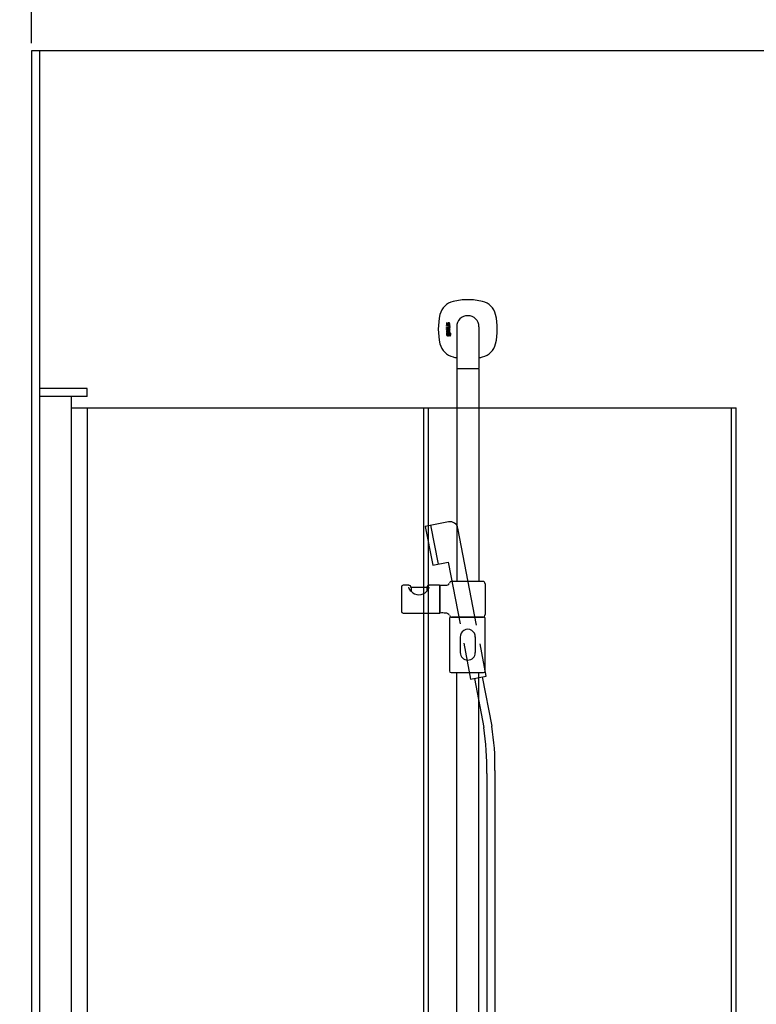
# Model space of a CAD drawing. Units: millimetres. Extents: x 5501 to 25128, y 13451 to 24987.
# Drawn here: x 22905 to 23834, y 19297 to 20539 of the extents above; entities that cross this region are included whole.
import ezdxf

# ---------------------------------------------------------------- set-up
doc = ezdxf.new("R2010")
doc.units = ezdxf.units.MM
doc.header["$LTSCALE"] = 3
for name, color, linetype in [('KORPINEN-block', 6, 'Continuous'), ('KORPINEN-block @ 1', 6, 'Continuous'), ('KORPINEN-dimension', 9, 'Continuous'), ('KORPINEN-info', 4, 'Continuous'), ('KORPINEN-water', 5, 'Continuous')]:
    doc.layers.add(name, color=color, linetype=linetype)
doc.styles.get("Standard").update_dxf_attribs({"font": 'arial.ttf'})
doc.dimstyles.new('GAIUS', dxfattribs={"dimscale": 10, "dimtxt": 5, "dimasz": 3, "dimexe": 1, "dimexo": 1, "dimgap": 2, "dimtad": 1, "dimdec": 0, "dimzin": 0, "dimdsep": 46, "dimtxsty": 'Standard', "dimblk1": 'OBLIQUE', "dimblk2": 'OBLIQUE', "dimsah": 1, "dimcen": 0, "dimclrt": 7, "dimadec": 0, "dimazin": 0, "dimtfac": 1, "dimtdec": 0, "dimtix": 1, "dimtmove": 0, "dimatfit": 3, "dimldrblk": 'OBLIQUE', "dimfxl": 1, "dimtolj": 1, "dimtzin": 0, "dimarcsym": 0})

# ---------------------------------------------------------------- blocks, each defined once
blk = doc.blocks.new('_OBLIQUE')
at = {"color": 0, "linetype": 'ByBlock'}
blk.add_line((-0.5, -0.5), (0.5, 0.5), dxfattribs=at)
blk = doc.blocks.new('*D72')
at = {"layer": 'DEFPOINTS', "color": 0, "transparency": 16777216}
for p in [(24820, 20620), (22920, 20500), (24820, 20500)]:
    blk.add_point(p, dxfattribs=at)
at = {"layer": 'KORPINEN-dimension', "color": 0, "lineweight": -2, "transparency": 16777216}
for p, q in [((22920, 20510), (22920, 20630)), ((22920, 20620), (24820, 20620)), ((24820, 20510), (24820, 20630))]:
    blk.add_line(p, q, dxfattribs=at)
at = {"layer": 'KORPINEN-dimension', "color": 0, "lineweight": -2, "transparency": 16777216, "xscale": 30, "yscale": 30, "zscale": 30, "rotation": 180}
blk.add_blockref('_OBLIQUE', (22920, 20620), dxfattribs=at)
at = {"layer": 'KORPINEN-dimension', "color": 0, "lineweight": -2, "transparency": 16777216, "xscale": 30, "yscale": 30, "zscale": 30}
blk.add_blockref('_OBLIQUE', (24820, 20620), dxfattribs=at)
at = {"layer": 'KORPINEN-dimension', "color": 7, "lineweight": 25, "transparency": 16777216, "insert": (23870, 20665.5), "char_height": 50, "attachment_point": 5}
blk.add_mtext('\\A1;1900', dxfattribs=at)
blk = doc.blocks.new('suihkusienä 9')
for p, q in [((60, 1974), (0, 1974)), ((0, 1974), (0, 0)), ((60, 1964), (0, 1964)), ((40, 1964), (40, 0)), ((60, 1964), (60, 1974)), ((40, 1950), (878.5, 1950)), ((60, 1950), (60, 0)), ((484, 1950), (484, 0)), ((490, 1950), (490, 0)), ((872.5, 0), (872.5, 1950)), ((878.5, 0), (878.5, 1950))]:
    blk.add_line(p, q)
blk = doc.blocks.new('Oras 1097 edesta')
for p, q in [((-186.9, 1052.1), (-177.5, 1003)), ((-131.5, 859), (-119.7, 797.2)), ((-121.7, 860.9), (-109.8, 798.7)), ((-115.8, 738.9), (-115.8, -378)), ((-105.8, 742.6), (-105.8, -378))]:
    blk.add_line(p, q)
blk.add_lwpolyline([(-129.1, 926.3), (-152.5, 1048.5, 0.414214), (-164.2, 1056.4), (-193.7, 1050.8), (-184.2, 1001.7), (-164.6, 1005.4), (-149.8, 927.9)], format="xyb")
blk.add_lwpolyline([(-145, 903.3), (-136.4, 858.1), (-116.7, 861.9), (-124.5, 902.6)])
for centre, radius, start, end in [((-511.1, 741.6), 395.3, 359.6148, 8.0841), ((-414.4, 748.7), 308.7, 358.8761, 9.3275)]:
    blk.add_arc(centre, radius, start, end)
blk = doc.blocks.new('KOR-16399_FRONT')
at = {"layer": 'KORPINEN-block'}
for p, q in [((426.3, 1207), (426.2, 1206.7)), ((426.2, 1206.7), (426.2, 1206.6)), ((426.2, 1206.6), (426.2, 1206.3)), ((426.2, 1206.3), (426.2, 1205.9)), ((426.2, 1205.9), (426.3, 1205.6)), ((426.4, 1207.5), (426.3, 1207.3)), ((426.3, 1207.3), (426.3, 1207)), ((426.3, 1205.6), (426.3, 1205.4)), ((426.3, 1205.4), (426.4, 1205.2)), ((427, 1207.5), (426.4, 1207.5)), ((426.4, 1205.2), (426.6, 1205)), ((426.6, 1205), (426.8, 1204.9)), ((426.9, 1206.9), (427, 1207.2)), ((426.9, 1206.8), (426.9, 1206.9)), ((426.9, 1206.6), (426.9, 1206.8)), ((426.9, 1206.4), (426.9, 1206.6)), ((426.9, 1206.3), (426.9, 1206.4)), ((426.9, 1206.2), (426.9, 1206.3)), ((426.9, 1206.1), (426.9, 1206.2)), ((426.9, 1206), (426.9, 1206.1)), ((427, 1205.9), (426.9, 1206)), ((427, 1207.4), (427, 1207.5)), ((427, 1207.2), (427, 1207.4)), ((427, 1205.8), (427, 1205.9)), ((427, 1205.7), (427, 1205.8)), ((427, 1205.8), (427, 1205.8)), ((427.1, 1205.7), (427, 1205.7)), ((427.2, 1205.7), (427.1, 1205.7)), ((427.1, 1205.7), (427.1, 1205.7)), ((427.3, 1205.7), (427.2, 1205.7)), ((427.2, 1205.7), (427.2, 1205.7)), ((427.4, 1205.7), (427.3, 1205.7)), ((427.5, 1205.8), (427.4, 1205.7)), ((427.4, 1205.7), (427.4, 1205.7)), ((427.6, 1205.9), (427.5, 1205.8)), ((427.5, 1205.8), (427.5, 1205.8)), ((427.7, 1206.1), (427.6, 1206)), ((427.6, 1206), (427.6, 1205.9)), ((427.8, 1206.4), (427.7, 1206.2)), ((427.7, 1206.2), (427.7, 1206.1)), ((427.7, 1204.8), (427.8, 1204.9)), ((427.9, 1206.6), (427.8, 1206.4)), ((427.8, 1204.9), (428, 1205)), ((428, 1206.8), (427.9, 1206.6)), ((428.1, 1207.1), (428, 1206.8)), ((428, 1205), (428.1, 1205.2)), ((428.2, 1207.3), (428.1, 1207.1)), ((428.1, 1205.2), (428.3, 1205.4)), ((428.4, 1207.5), (428.2, 1207.3)), ((428.3, 1205.4), (428.4, 1205.6)), ((428.6, 1207.6), (428.4, 1207.5)), ((428.4, 1207.5), (428.4, 1207.5)), ((428.4, 1205.6), (428.5, 1205.8)), ((428.5, 1205.8), (428.6, 1206.1)), ((428.7, 1207.6), (428.6, 1207.6)), ((428.6, 1206.1), (428.7, 1206.3)), ((428.8, 1207.7), (428.7, 1207.6)), ((428.7, 1206.5), (428.8, 1206.7)), ((428.7, 1206.3), (428.7, 1206.5)), ((428.9, 1207.7), (428.8, 1207.7)), ((428.8, 1206.7), (428.9, 1206.7)), ((429, 1207.7), (428.9, 1207.7)), ((428.9, 1206.7), (428.9, 1206.8)), ((428.9, 1206.8), (429, 1206.8)), ((429.1, 1207.7), (429, 1207.7)), ((429, 1206.8), (429.1, 1206.8)), ((429.2, 1207.7), (429.1, 1207.7)), ((429.1, 1206.8), (429.1, 1206.8)), ((429.1, 1206.8), (429.2, 1206.8)), ((429.3, 1207.7), (429.2, 1207.7)), ((429.2, 1206.8), (429.3, 1206.8)), ((429.5, 1207.7), (429.3, 1207.7)), ((429.3, 1206.8), (429.4, 1206.8)), ((429.4, 1206.8), (429.4, 1206.7)), ((429.4, 1206.7), (429.5, 1206.6)), ((429.6, 1207.6), (429.5, 1207.7)), ((429.5, 1206.6), (429.5, 1206.5)), ((429.5, 1206.5), (429.5, 1206.5)), ((429.5, 1206.5), (429.5, 1206.4)), ((429.5, 1206.4), (429.5, 1206.2)), ((429.5, 1206.2), (429.6, 1206.1)), ((429.6, 1206), (429.5, 1205.9)), ((429.5, 1205.9), (429.5, 1205.7)), ((429.5, 1205.7), (429.5, 1205.5)), ((429.5, 1205.5), (429.5, 1205.4)), ((429.5, 1205.4), (429.5, 1205.3)), ((429.5, 1205.3), (429.5, 1205.1)), ((429.5, 1205.1), (429.5, 1204.8)), ((429.7, 1207.6), (429.6, 1207.6)), ((429.6, 1206.1), (429.6, 1206)), ((429.8, 1207.5), (429.7, 1207.6)), ((429.9, 1207.4), (429.8, 1207.5)), ((429.9, 1207.3), (429.9, 1207.4)), ((430, 1207.2), (429.9, 1207.3)), ((430.1, 1207.1), (430, 1207.2)), ((430.1, 1207), (430.1, 1207.1)), ((430.2, 1206.8), (430.1, 1207)), ((430.1, 1205), (430.2, 1205.3)), ((430.1, 1204.8), (430.1, 1205)), ((430.2, 1206.5), (430.2, 1206.8)), ((430.3, 1206.3), (430.2, 1206.5)), ((430.2, 1205.7), (430.3, 1206)), ((430.2, 1205.5), (430.2, 1205.7)), ((430.2, 1205.3), (430.2, 1205.5)), ((430.3, 1206), (430.3, 1206.3)), ((426.3, 1197.6), (426.2, 1197.4)), ((426.2, 1197.4), (426.2, 1197.2)), ((426.2, 1197.2), (426.2, 1196.9)), ((426.2, 1196.9), (426.2, 1196.5)), ((426.2, 1196.5), (426.2, 1196.4)), ((426.2, 1196.4), (426.3, 1196.1)), ((426.2, 1194.9), (426.2, 1193.1)), ((426.8, 1194.9), (426.2, 1194.9)), ((426.2, 1193.1), (426.3, 1192.2)), ((426.3, 1203.3), (426.3, 1204.2)), ((426.3, 1204.2), (430.2, 1204.2)), ((429.2, 1203.3), (426.3, 1203.3)), ((426.3, 1200.8), (426.3, 1201.7)), ((426.3, 1201.7), (429, 1201.7)), ((429, 1200.8), (426.3, 1200.8)), ((426.3, 1199.2), (426.3, 1200.1)), ((426.3, 1200.1), (430.2, 1200.1)), ((430.2, 1199.2), (426.3, 1199.2)), ((426.4, 1197.9), (426.3, 1197.6)), ((426.3, 1196.1), (426.3, 1195.8)), ((426.3, 1195.8), (426.4, 1195.7)), ((426.5, 1198.1), (426.4, 1198)), ((426.4, 1198), (426.4, 1197.9)), ((426.4, 1195.7), (426.4, 1195.5)), ((426.4, 1195.5), (427, 1195.5)), ((426.7, 1198.3), (426.5, 1198.1)), ((427, 1198.4), (426.7, 1198.3)), ((426.8, 1204.9), (427, 1204.8)), ((426.8, 1194.5), (426.8, 1194.9)), ((427.1, 1194.7), (426.8, 1194.5)), ((426.9, 1193.6), (427, 1193.7)), ((426.9, 1193.3), (426.9, 1193.6)), ((426.9, 1193.1), (426.9, 1193.3)), ((426.9, 1192.6), (426.9, 1193.1)), ((427, 1192.5), (426.9, 1192.6)), ((427, 1204.8), (427.2, 1204.8)), ((427.2, 1198.4), (427, 1198.4)), ((427, 1197.3), (427.1, 1197.4)), ((427, 1197.1), (427, 1197.3)), ((427, 1197), (427, 1197.1)), ((427, 1196.9), (427, 1197)), ((427, 1196.6), (427, 1196.9)), ((427, 1196.2), (427, 1196.6)), ((427, 1196), (427, 1196.2)), ((427, 1195.5), (427, 1196)), ((427, 1193.7), (427.1, 1193.8)), ((427.1, 1197.4), (427.2, 1197.5)), ((427.1, 1197.4), (427.1, 1197.4)), ((427.2, 1194.7), (427.1, 1194.7)), ((427.1, 1193.8), (427.3, 1193.9)), ((427.2, 1204.8), (427.4, 1204.8)), ((427.5, 1198.4), (427.2, 1198.4)), ((427.2, 1197.5), (427.3, 1197.5)), ((427.3, 1194.8), (427.2, 1194.7)), ((427.3, 1197.5), (427.4, 1197.5)), ((427.6, 1194.8), (427.3, 1194.8)), ((427.3, 1193.9), (427.6, 1193.9)), ((427.4, 1204.8), (427.7, 1204.8)), ((427.4, 1197.5), (427.5, 1197.5)), ((430.2, 1198.4), (427.5, 1198.4)), ((427.5, 1197.5), (427.9, 1197.5)), ((428.1, 1194.7), (427.6, 1194.8)), ((427.6, 1193.9), (427.9, 1193.9)), ((427.9, 1197.5), (427.9, 1197)), ((427.9, 1197), (427.9, 1196.5)), ((427.9, 1196.5), (427.9, 1196.3)), ((427.9, 1196.3), (427.9, 1196.2)), ((427.9, 1196.2), (428, 1196)), ((427.9, 1193.9), (428, 1193.8)), ((428, 1196), (428, 1195.7)), ((428, 1195.7), (428.1, 1195.6)), ((428, 1193.8), (428.1, 1193.7)), ((428.1, 1192.5), (428, 1192.4)), ((428.1, 1195.6), (428.2, 1195.5)), ((428.4, 1194.5), (428.1, 1194.7)), ((428.1, 1193.7), (428.2, 1193.5)), ((428.2, 1192.8), (428.1, 1192.5)), ((428.2, 1195.5), (428.4, 1195.4)), ((428.2, 1193.5), (428.2, 1193.1)), ((428.2, 1193.1), (428.2, 1192.8)), ((428.4, 1197.5), (429.4, 1197.5)), ((428.4, 1197.1), (428.4, 1197.5)), ((428.4, 1196.9), (428.4, 1197.1)), ((428.4, 1196.8), (428.4, 1196.9)), ((428.4, 1196.7), (428.4, 1196.8)), ((428.4, 1196.6), (428.4, 1196.7)), ((428.5, 1196.5), (428.4, 1196.6)), ((428.4, 1195.4), (428.6, 1195.3)), ((428.6, 1194.2), (428.4, 1194.5)), ((428.5, 1196.4), (428.5, 1196.5)), ((428.5, 1196.3), (428.5, 1196.4)), ((428.6, 1196.2), (428.5, 1196.3)), ((428.7, 1196.2), (428.6, 1196.2)), ((428.6, 1195.3), (428.8, 1195.3)), ((428.8, 1193.9), (428.6, 1194.2)), ((428.8, 1196.1), (428.7, 1196.2)), ((428.9, 1196.1), (428.8, 1196.1)), ((428.8, 1195.3), (429, 1195.2)), ((428.9, 1193.1), (428.8, 1193.9)), ((428.8, 1192.5), (428.9, 1192.7)), ((428.8, 1192.2), (428.8, 1192.5)), ((429, 1196.1), (428.9, 1196.1)), ((428.9, 1192.7), (428.9, 1193.1)), ((429, 1201.7), (429.1, 1201.8)), ((429.3, 1200.9), (429, 1200.8)), ((429.2, 1196.1), (429, 1196.1)), ((429, 1195.2), (429.4, 1195.3)), ((429.1, 1201.8), (429.2, 1201.8)), ((429.4, 1202.9), (429.2, 1203.3)), ((429.2, 1201.8), (429.3, 1201.8)), ((429.3, 1196.1), (429.2, 1196.1)), ((429.2, 1196.1), (429.2, 1196.1)), ((429.3, 1194.1), (429.2, 1193.1)), ((429.2, 1193.1), (429.2, 1192.4)), ((429.3, 1201.8), (429.4, 1201.9)), ((429.3, 1201.8), (429.3, 1201.8)), ((429.6, 1201), (429.3, 1200.9)), ((429.4, 1196.2), (429.3, 1196.1)), ((429.3, 1196.1), (429.3, 1196.1)), ((429.5, 1194.5), (429.3, 1194.1)), ((429.4, 1202.7), (429.4, 1202.9)), ((429.5, 1202.5), (429.4, 1202.7)), ((429.4, 1201.9), (429.5, 1202)), ((429.4, 1197.5), (429.4, 1197.4)), ((429.4, 1197.4), (429.5, 1197.3)), ((429.5, 1196.2), (429.4, 1196.2)), ((429.4, 1195.3), (429.8, 1195.4)), ((429.5, 1204.8), (430.1, 1204.8)), ((429.5, 1202.3), (429.5, 1202.5)), ((429.5, 1202.2), (429.5, 1202.3)), ((429.5, 1202.1), (429.5, 1202.2)), ((429.5, 1202), (429.5, 1202.1)), ((429.5, 1197.3), (429.5, 1197.1)), ((429.5, 1197.1), (429.6, 1196.9)), ((429.6, 1196.4), (429.5, 1196.3)), ((429.5, 1196.3), (429.5, 1196.3)), ((429.5, 1196.3), (429.5, 1196.2)), ((429.6, 1194.7), (429.5, 1194.5)), ((429.8, 1201), (429.6, 1201)), ((429.6, 1196.9), (429.6, 1196.8)), ((429.6, 1196.8), (429.6, 1196.7)), ((429.6, 1196.7), (429.6, 1196.6)), ((429.6, 1196.6), (429.6, 1196.5)), ((429.6, 1196.5), (429.6, 1196.4)), ((429.9, 1194.8), (429.6, 1194.7)), ((430, 1201.2), (429.8, 1201)), ((429.8, 1195.4), (430, 1195.5)), ((430.2, 1203.3), (429.9, 1203.3)), ((429.9, 1203.3), (429.9, 1203.2)), ((429.9, 1203.2), (430, 1203)), ((430, 1197.4), (429.9, 1197.6)), ((429.9, 1197.6), (430.2, 1197.6)), ((430.4, 1194.9), (429.9, 1194.8)), ((429.9, 1193.7), (430, 1193.9)), ((429.9, 1193.4), (429.9, 1193.7)), ((429.9, 1192.4), (429.9, 1193.4)), ((430, 1203), (430.1, 1202.8)), ((430.1, 1201.3), (430, 1201.2)), ((430.2, 1197), (430, 1197.4)), ((430, 1195.5), (430.1, 1195.8)), ((430, 1193.9), (430.1, 1194)), ((430.1, 1202.8), (430.2, 1202.5)), ((430.2, 1201.6), (430.1, 1201.4)), ((430.1, 1201.4), (430.1, 1201.3)), ((430.1, 1195.8), (430.2, 1196.1)), ((430.1, 1194), (430.2, 1194)), ((430.2, 1204.2), (430.2, 1203.3)), ((430.2, 1202.5), (430.2, 1202.3)), ((430.2, 1202.3), (430.3, 1201.9)), ((430.3, 1201.9), (430.2, 1201.6)), ((430.2, 1200.1), (430.2, 1199.2)), ((430.2, 1197.6), (430.2, 1198.4)), ((430.2, 1196.9), (430.2, 1197)), ((430.2, 1196.7), (430.2, 1196.9)), ((430.3, 1196.4), (430.2, 1196.7)), ((430.2, 1196.1), (430.3, 1196.4)), ((430.2, 1194), (430.4, 1194)), ((430.8, 1194.9), (430.4, 1194.9)), ((430.4, 1194), (430.7, 1194)), ((430.7, 1194), (430.8, 1193.9)), ((431.1, 1194.7), (430.8, 1194.9)), ((430.8, 1193.9), (430.9, 1193.8)), ((430.9, 1193.8), (431, 1193.6)), ((431, 1192.5), (430.9, 1192.4)), ((431, 1193.6), (431, 1193.1)), ((431, 1193.1), (431, 1193)), ((431, 1193), (431, 1192.5)), ((431.3, 1194.5), (431.1, 1194.7)), ((431.5, 1194.2), (431.3, 1194.5)), ((431.7, 1193.1), (431.5, 1194.2)), ((431.6, 1192.3), (431.7, 1193.1)), ((439, 1202.6), (439, 1150.1)), ((467, 1202.6), (467, 1150.1)), ((426.3, 1192.2), (426.5, 1191.9)), ((426.5, 1191.9), (426.7, 1191.6)), ((426.7, 1191.6), (427, 1191.5)), ((427.1, 1192.4), (427, 1192.5)), ((427, 1191.5), (427.3, 1191.4)), ((427.3, 1192.3), (427.1, 1192.4)), ((427.7, 1192.3), (427.3, 1192.3)), ((427.3, 1191.4), (427.5, 1191.4)), ((427.5, 1191.4), (427.8, 1191.4)), ((427.9, 1192.3), (427.7, 1192.3)), ((427.8, 1191.4), (428.1, 1191.5)), ((428, 1192.4), (427.9, 1192.3)), ((428.1, 1191.5), (428.3, 1191.6)), ((428.3, 1191.6), (428.5, 1191.7)), ((428.5, 1191.7), (428.5, 1191.6)), ((428.5, 1191.6), (428.6, 1191.5)), ((428.6, 1191.5), (428.7, 1191.5)), ((428.7, 1191.5), (428.8, 1191.4)), ((428.9, 1192.1), (428.8, 1192.2)), ((428.8, 1192.2), (428.8, 1192.2)), ((428.8, 1191.4), (429, 1191.4)), ((429, 1192.1), (428.9, 1192.1)), ((429.1, 1192.1), (429, 1192.1)), ((429, 1191.4), (429.1, 1191.4)), ((429.2, 1192.2), (429.1, 1192.1)), ((429.1, 1192.1), (429.1, 1192.1)), ((429.1, 1191.4), (429.3, 1191.4)), ((429.2, 1192.4), (429.2, 1192.2)), ((429.2, 1192.2), (429.2, 1192.2)), ((429.3, 1191.4), (429.4, 1191.5)), ((429.4, 1191.5), (429.5, 1191.5)), ((429.5, 1191.5), (429.6, 1191.7)), ((429.6, 1191.7), (429.8, 1191.5)), ((429.8, 1191.5), (430.2, 1191.4)), ((430, 1192.3), (429.9, 1192.4)), ((430.2, 1192.2), (430, 1192.3)), ((430.3, 1192.2), (430.2, 1192.2)), ((430.2, 1191.4), (430.4, 1191.3)), ((430.5, 1192.2), (430.3, 1192.2)), ((430.4, 1191.3), (431, 1191.4)), ((430.7, 1192.2), (430.5, 1192.2)), ((430.9, 1192.4), (430.7, 1192.2)), ((431, 1191.4), (431.2, 1191.6)), ((431.2, 1191.6), (431.4, 1191.8)), ((431.4, 1191.8), (431.6, 1192.3)), ((439, 1149.1), (439, 881.5)), ((466.5, 1149.6), (439.5, 1149.6)), ((467, 1149.1), (467, 881.5)), ((369.4, 874.5), (369.4, 843.5)), ((378.7, 876.5), (371.4, 876.5)), ((401.4, 873.8), (381.4, 873.8)), ((381.4, 873.8), (381.4, 869.1)), ((401.4, 873.8), (401.4, 869.1)), ((417.5, 876.5), (404.1, 876.5)), ((417.7, 876.3), (417.7, 841.7)), ((417.9, 841.7), (417.9, 876.3)), ((471.9, 881.5), (432.7, 881.5)), ((474.9, 878.5), (474.9, 839.5)), ((371.4, 841.5), (417.5, 841.5)), ((429.9, 834.5), (429.9, 768.5)), ((431.9, 836.5), (472.9, 836.5)), ((471.9, 836.5), (432.7, 836.5)), ((474.9, 768.5), (474.9, 834.5)), ((443.5, 811.5), (443.5, 791.6)), ((462.5, 811.5), (462.5, 791.6)), ((431.9, 766.5), (472.9, 766.5)), ((439, 50.5), (439, 766.5)), ((467, 50.5), (467, 766.5))]:
    blk.add_line(p, q, dxfattribs=at)
for centre, radius, start, end in [((439.8, 1212.8), 22.5, 103.786, 166.2152), ((453.4, 1153.2), 83.6, 90.2703, 103.1119), ((452.6, 1153.2), 83.6, 76.8881, 89.7297), ((466.2, 1212.8), 22.5, 13.7848, 76.214), ((497, 1199.6), 81.2, 166.7808, 193.2192), ((409, 1199.6), 81.2, 346.7808, 13.2192), ((453, 1202.6), 14, 360, 180), ((439.8, 1186.4), 22.5, 193.7848, 256.214), ((466.2, 1186.4), 22.5, 283.786, 346.2152), ((453.4, 1246), 83.6, 256.8881, 260.0837), ((452.6, 1246), 83.6, 279.9163, 283.1119), ((439.5, 1150.1), 0.499, 180, 270.079), ((439.5, 1149.1), 0.5, 89.9901, 180), ((466.5, 1150.1), 0.5, 270, 0.8859), ((466.5, 1149.1), 0.5, 0.0395, 90), ((371.4, 874.5), 2, 90, 180), ((387.9, 876.3), 9.78, 193.2038, 228.5593), ((378.7, 873.8), 2.68, 358.4113, 91.7857), ((394.8, 876.3), 9.78, 311.4407, 346.7962), ((404.1, 873.8), 2.68, 88.2143, 181.5887), ((417.5, 876.3), 0.2, 0, 90), ((418.1, 876.3), 0.201, 90, 179.3193), ((420.5, 963.4), 86.9, 268.4227, 272.9094), ((424.6, 885.4), 8.81, 272.2473, 293.1895), ((426.8, 880.1), 3.02, 292.8326, 344.4125), ((432.7, 878.5), 3, 90.0004, 165.4064), ((471.9, 878.5), 3, 0, 90), ((392, 879.4), 14.8, 224.5219, 267.546), ((390.7, 879.4), 14.8, 272.454, 315.4781), ((371.4, 843.5), 2, 180, 269.9975), ((417.5, 841.7), 0.2, 269.9013, 0), ((418.1, 841.7), 0.2, 180, 269.9753), ((420.5, 754.7), 86.9, 87.0906, 91.5773), ((424.6, 832.6), 8.81, 66.8105, 87.7527), ((426.8, 837.9), 3.02, 15.5875, 67.1674), ((432.7, 839.5), 3, 194.5936, 269.9996), ((431.9, 834.5), 2, 90, 180), ((471.9, 839.5), 3, 270, 0), ((472.9, 834.5), 2, 0, 90), ((453, 811.5), 9.52, 356.759, 183.241), ((453, 791.6), 9.5, 180, 0), ((431.9, 768.5), 2, 180, 270), ((472.9, 768.5), 2, 270, 0)]:
    blk.add_arc(centre, radius, start, end, dxfattribs=at)
blk.add_text('Korpinen/Gaius', height=0.0075, dxfattribs=at).set_placement((439.5, 1149.6))

msp = doc.modelspace()

# ---------------------------------------------------------------- linework, layer by layer
at = {"layer": 'KORPINEN-info', "color": 2, "lineweight": 25}
msp.add_lwpolyline([(22920, 18100), (24820, 18100), (24820, 20500), (22920, 20500)], close=True, dxfattribs=at)
msp.add_lwpolyline([(22930, 20500), (22930, 18100)], dxfattribs=at)

# ---------------------------------------------------------------- block references
at = {"layer": 'KORPINEN-block', "lineweight": 25}
msp.add_blockref('suihkusienä 9', (22930, 18100), dxfattribs=at)
at = {"layer": 'KORPINEN-block @ 1'}
msp.add_blockref('KOR-16399_FRONT', (23017, 18949.4), dxfattribs=at)
at = {"layer": 'KORPINEN-water', "lineweight": 25}
msp.add_blockref('Oras 1097 edesta', (23610, 18849.5), dxfattribs=at)

# ---------------------------------------------------------------- dimensions: what is measured, and where the dimension line sits
at = {"layer": 'KORPINEN-dimension', "lineweight": 25}
dim = msp.add_linear_dim(base=(24820, 20620), p1=(22920, 20500), p2=(24820, 20500), dimstyle='GAIUS', dxfattribs=at)
dim.commit()
dim.dimension.update_dxf_attribs({"geometry": '*D72', "text_midpoint": (23870, 20665.5)})

doc.saveas('drawing.dxf')
